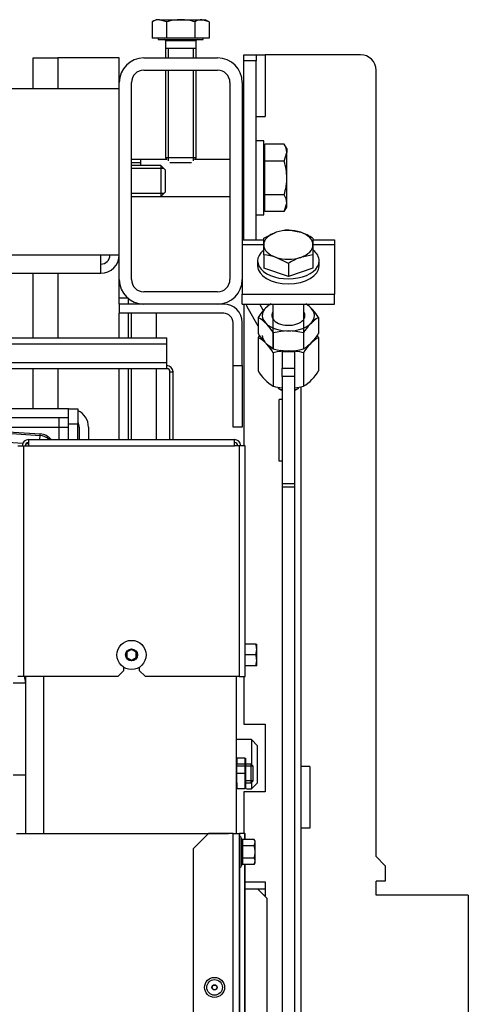
# Model space of a CAD drawing. Units: millimetres. Extents: x 0 to 1282, y 0 to 594.
# Drawn here: x 950 to 965, y 81 to 113 of the extents above; entities that cross this region are included whole.
import ezdxf

# ---------------------------------------------------------------- set-up
doc = ezdxf.new("R2010")
doc.units = ezdxf.units.MM
for name, color, linetype in [('BOLT_DIN_931_M12', 7, 'Continuous'), ('Default', 7, 'Continuous'), ('H19-203-0', 7, 'Continuous'), ('H19-426', 7, 'Continuous'), ('H28-850', 7, 'Continuous'), ('H28-864', 7, 'Continuous'), ('H28-889R', 7, 'Continuous'), ('H39-014', 7, 'Continuous'), ('H39-019', 7, 'Continuous'), ('H39-030', 7, 'Continuous'), ('H39-051', 7, 'Continuous'), ('H39-052', 7, 'Continuous'), ('H39-085', 7, 'Continuous'), ('H39-089', 7, 'Continuous'), ('H39-090', 7, 'Continuous'), ('H39-098', 7, 'Continuous'), ('H40-053', 7, 'Continuous'), ('H40-067', 7, 'Continuous'), ('H40-070', 7, 'Continuous'), ('H40-082', 7, 'Continuous'), ('H40-084', 7, 'Continuous'), ('H40-099', 7, 'Continuous'), ('KOUTOVÝ_1', 7, 'Continuous'), ('KOUTOVÝ_2', 7, 'Continuous'), ('NUT_DIN_6330B_M1', 7, 'Continuous'), ('NUT_DIN_934_1987', 7, 'Continuous'), ('NUT_DIN_EN_ISO_4', 7, 'Continuous'), ('RIVET_A_DIN_7337', 7, 'Continuous'), ('SCREW_DIN_912_M6', 7, 'Continuous'), ('SCREW_DIN_933_M1', 7, 'Continuous'), ('SCREW_DIN_ISO_10', 7, 'Continuous'), ('SCREW_ISO_7380_M', 7, 'Continuous'), ('WASHER_DIN_125_1', 7, 'Continuous')]:
    doc.layers.add(name, color=color, linetype=linetype)

# ---------------------------------------------------------------- blocks, each defined once
blk = doc.blocks.new('SE12')
at = {"layer": 'BOLT_DIN_931_M12', "color": 7, "linetype": 'Continuous'}
for p, q in [((958.229, 108.467), (958.191, 108.467)), ((958.857, 108.732), (958.229, 108.732)), ((958.229, 108.184), (958.229, 108.732)), ((958.941, 108.585), (958.857, 108.732)), ((958.857, 108.184), (958.941, 108.458)), ((958.941, 108.585), (958.941, 108.458)), ((958.941, 107.635), (958.941, 108.458)), ((954.191, 108.235), (953.891, 108.235)), ((954.191, 108.128), (953.891, 108.128)), ((954.191, 108.035), (954.191, 108.235)), ((954.192, 108.128), (954.191, 108.128)), ((954.192, 108.035), (954.192, 108.235)), ((955.041, 108.235), (954.192, 108.235)), ((957.091, 108.235), (955.941, 108.235)), ((957.541, 108.235), (957.491, 108.235)), ((958.857, 108.184), (958.229, 108.184)), ((958.229, 107.087), (958.229, 108.184)), ((958.941, 106.812), (958.941, 107.635)), ((954.841, 107.035), (957.091, 107.035)), ((957.491, 107.035), (957.541, 107.035)), ((958.857, 107.087), (958.229, 107.087)), ((958.229, 106.538), (958.229, 107.087)), ((958.191, 106.804), (958.229, 106.804)), ((958.857, 106.538), (958.229, 106.538)), ((958.857, 106.538), (958.941, 106.812)), ((958.857, 106.538), (958.941, 106.685)), ((958.941, 106.685), (958.941, 106.812))]:
    blk.add_line(p, q, dxfattribs=at)
for centre in [(958.406, 108.442), (958.406, 106.797)]:
    blk.add_arc(centre, 0.536, 1.6642, 32.72, dxfattribs=at)
for points, knots in [([(958.941, 107.635), (958.941, 107.728), (958.933, 107.82), (958.904, 108.003), (958.882, 108.094), (958.857, 108.184)], [0, 0, 0, 0, 0.5, 0.5, 1, 1, 1, 1]), ([(958.857, 107.087), (958.882, 107.175), (958.904, 107.265), (958.926, 107.403), (958.932, 107.449), (958.939, 107.542), (958.941, 107.589), (958.941, 107.635)], [0, 0, 0, 0, 0.5, 0.5, 0.75, 0.75, 1, 1, 1, 1])]:
    blk.add_open_spline(points, degree=3, knots=knots, dxfattribs=at)
at = {"layer": 'H19-203-0', "color": 7, "linetype": 'Continuous'}
for p, q in [((957.791, 89.385), (957.291, 89.385)), ((957.791, 89.385), (957.791, 88.574)), ((957.991, 89.185), (957.791, 89.385)), ((957.991, 87.985), (957.991, 89.185)), ((957.791, 87.996), (957.791, 87.785)), ((957.791, 87.785), (957.991, 87.985)), ((957.625, 87.785), (957.791, 87.785))]:
    blk.add_line(p, q, dxfattribs=at)
at = {"layer": 'H19-426', "color": 7, "linetype": 'Continuous'}
for p, q in [((946.89, 99.534), (950.922, 99.266)), ((946.892, 99.585), (950.925, 99.316)), ((950.353, 99.003), (946.88, 99.235)), ((950.913, 99.135), (950.922, 99.266)), ((950.922, 99.266), (950.925, 99.316)), ((950.541, 98.991), (950.462, 98.996))]:
    blk.add_line(p, q, dxfattribs=at)
for radius, start in [(0.449, 45.0018), (0.5, 39.461)]:
    blk.add_arc((950.892, 98.817), radius, start, 86.1859, dxfattribs=at)
at = {"layer": 'H28-850', "color": 7, "linetype": 'Continuous'}
for p, q in [((951.841, 100.135), (911.941, 100.135)), ((951.841, 99.835), (911.941, 99.835)), ((952.191, 99.535), (952.191, 99.135)), ((952.491, 99.535), (952.491, 99.135))]:
    blk.add_line(p, q, dxfattribs=at)
for radius, end in [(0.6, 65.3757), (0.3, 33.5573)]:
    blk.add_arc((951.891, 99.535), radius, 0, end, dxfattribs=at)
at = {"layer": 'H28-864', "color": 7, "linetype": 'Continuous'}
for p, q in [((953.491, 103.535), (953.491, 103.735)), ((953.491, 103.735), (953.762, 103.735)), ((953.791, 103.535), (953.791, 103.711)), ((953.491, 102.435), (953.491, 103.235)), ((953.791, 102.435), (953.791, 103.235)), ((953.491, 99.135), (953.491, 101.435)), ((953.791, 99.135), (953.791, 101.435))]:
    blk.add_line(p, q, dxfattribs=at)
at = {"layer": 'H28-889R', "color": 7, "linetype": 'Continuous'}
for p, q in [((950.191, 98.935), (950.391, 98.935)), ((950.391, 98.935), (950.541, 98.935)), ((950.391, 91.435), (950.391, 98.935)), ((950.541, 99.135), (957.241, 99.135)), ((950.541, 99.135), (950.541, 98.935)), ((950.541, 98.935), (957.241, 98.935)), ((957.241, 98.935), (957.241, 99.135)), ((957.391, 98.935), (957.241, 98.935)), ((957.391, 98.935), (957.391, 91.435)), ((957.591, 98.935), (957.391, 98.935)), ((957.591, 91.435), (957.591, 98.935)), ((953.641, 91.635), (953.441, 91.435)), ((953.641, 91.635), (953.641, 91.731)), ((954.141, 91.731), (954.141, 91.635)), ((954.341, 91.435), (954.141, 91.635)), ((950.391, 91.435), (950.191, 91.435)), ((953.441, 91.435), (950.391, 91.435)), ((957.391, 91.435), (954.341, 91.435)), ((957.391, 91.435), (957.591, 91.435))]:
    blk.add_line(p, q, dxfattribs=at)
for centre, radius, start, end in [((950.541, 98.935), 0.2, 90, 180), ((950.541, 98.935), 0.1, 90, 180), ((957.241, 98.935), 0.2, 0, 90), ((957.241, 98.935), 0.1, 0, 90)]:
    blk.add_arc(centre, radius, start, end, dxfattribs=at)
at = {"layer": 'H39-014', "color": 7, "linetype": 'Continuous'}
for p, q in [((950.041, 91.235), (950.441, 91.235)), ((950.441, 88.235), (950.041, 88.235))]:
    blk.add_line(p, q, dxfattribs=at)
blk.add_arc((949.641, 91.235), 0.8, 0, 14.6242, dxfattribs=at)
at = {"layer": 'H39-019', "color": 7, "linetype": 'Continuous'}
for p, q in [((950.441, 91.435), (950.441, 86.336)), ((951.041, 86.336), (951.041, 91.435)), ((957.291, 91.435), (957.291, 86.335))]:
    blk.add_line(p, q, dxfattribs=at)
at = {"layer": 'H39-030', "color": 7, "linetype": 'Continuous'}
for p, q in [((957.491, 105.622), (958.191, 105.622)), ((959.791, 105.622), (960.491, 105.622)), ((960.491, 105.622), (960.491, 105.469)), ((957.491, 105.469), (958.191, 105.469)), ((959.791, 105.469), (960.491, 105.469)), ((960.491, 105.469), (960.491, 103.859)), ((957.491, 104.335), (957.491, 103.859)), ((957.491, 103.859), (960.491, 103.859)), ((957.491, 103.535), (957.491, 103.859)), ((960.491, 103.535), (960.491, 103.859)), ((957.491, 103.535), (960.491, 103.535))]:
    blk.add_line(p, q, dxfattribs=at)
at = {"layer": 'H39-051', "color": 7, "linetype": 'Continuous'}
for p, q in [((956.391, 86.335), (955.891, 85.835)), ((957.191, 86.335), (956.391, 86.335)), ((957.191, 38.535), (957.191, 86.335)), ((957.191, 86.335), (957.391, 86.335)), ((957.391, 86.335), (957.397, 86.335)), ((957.391, 86.335), (957.391, 38.535)), ((957.571, 86.335), (957.397, 86.335)), ((957.397, 86.335), (957.397, 86.223)), ((957.571, 86.139), (957.571, 86.335)), ((957.571, 86.335), (957.583, 86.335)), ((957.583, 86.139), (957.583, 86.335)), ((955.891, 85.835), (955.891, 38.535)), ((957.397, 85.248), (957.397, 28.635)), ((957.571, 28.635), (957.571, 85.331)), ((957.583, 28.635), (957.583, 85.331)), ((957.583, 84.535), (957.991, 84.535)), ((958.291, 84.235), (957.991, 84.535)), ((958.291, 84.235), (958.291, 33.135))]:
    blk.add_line(p, q, dxfattribs=at)
at = {"layer": 'H39-052', "color": 7, "linetype": 'Continuous'}
blk.add_line((950.154, 86.336), (957.041, 86.336), dxfattribs=at)
blk.add_arc((957.041, 86.136), 0.2, 85.1684, 90, dxfattribs=at)
at = {"layer": 'H39-085', "color": 7, "linetype": 'Continuous'}
for p, q in [((950.691, 110.535), (950.691, 111.535)), ((950.691, 111.535), (951.491, 111.535)), ((951.491, 111.535), (951.491, 110.535)), ((953.491, 111.535), (951.491, 111.535)), ((953.491, 110.735), (953.491, 111.535)), ((950.691, 102.435), (950.691, 104.535)), ((951.491, 104.535), (951.491, 102.435)), ((953.491, 103.735), (953.491, 104.335)), ((953.891, 102.435), (953.891, 103.235)), ((954.691, 103.235), (954.691, 102.435)), ((950.691, 100.135), (950.691, 101.435)), ((951.491, 101.435), (951.491, 100.135)), ((953.891, 99.135), (953.891, 101.435)), ((954.691, 101.435), (954.691, 99.135))]:
    blk.add_line(p, q, dxfattribs=at)
at = {"layer": 'H39-089', "color": 7, "linetype": 'Continuous'}
for p, q in [((961.341, 111.635), (958.241, 111.635)), ((961.841, 85.585), (961.841, 111.135)), ((957.541, 103.535), (957.541, 98.935)), ((957.541, 91.435), (957.541, 89.885)), ((957.541, 89.885), (958.241, 89.885)), ((958.241, 89.885), (958.241, 87.685)), ((957.541, 87.685), (957.541, 86.335)), ((958.241, 87.685), (957.541, 87.685)), ((961.841, 85.585), (962.141, 85.285)), ((962.141, 85.285), (962.141, 84.785)), ((961.841, 84.335), (961.841, 84.785)), ((962.141, 84.785), (961.841, 84.785)), ((957.583, 84.76), (958.241, 84.76)), ((958.241, 84.76), (958.241, 84.31)), ((958.241, 84.31), (958.216, 84.31)), ((964.841, 84.335), (961.841, 84.335)), ((964.841, 84.335), (964.841, 21.735))]:
    blk.add_line(p, q, dxfattribs=at)
blk.add_arc((961.341, 111.135), 0.5, 0, 90, dxfattribs=at)
at = {"layer": 'H39-090', "color": 7, "linetype": 'Continuous'}
for p, q in [((957.541, 111.635), (957.941, 111.635)), ((957.541, 111.435), (957.541, 111.635)), ((957.541, 105.622), (957.541, 111.435)), ((957.941, 111.435), (957.541, 111.435)), ((957.941, 111.635), (957.941, 111.435)), ((957.941, 105.622), (957.941, 111.435)), ((958.01, 102.823), (957.649, 103.449)), ((958.185, 103.32), (958.061, 103.535)), ((959.391, 100.842), (959.391, 48.178))]:
    blk.add_line(p, q, dxfattribs=at)
blk.add_arc((958.341, 103.849), 0.8, 203.1241, 210, dxfattribs=at)
at = {"layer": 'H39-098', "color": 7, "linetype": 'Continuous'}
for p, q in [((958.791, 101.986), (958.791, 101.457)), ((959.191, 101.986), (958.791, 101.986)), ((959.191, 101.986), (959.191, 101.457)), ((958.791, 101.178), (958.791, 101.457)), ((958.791, 101.457), (959.191, 101.457)), ((959.191, 101.457), (959.191, 101.178)), ((958.791, 101.178), (958.791, 97.699)), ((959.191, 101.178), (958.791, 101.178)), ((959.191, 101.178), (959.191, 97.699)), ((958.791, 97.699), (958.791, 97.588)), ((959.191, 97.699), (958.791, 97.699)), ((958.791, 97.588), (958.791, 40.95)), ((959.191, 97.588), (958.791, 97.588)), ((959.191, 97.699), (959.191, 97.588)), ((959.191, 97.588), (959.191, 40.95))]:
    blk.add_line(p, q, dxfattribs=at)
at = {"layer": 'H40-053', "color": 7, "linetype": 'Continuous'}
for p, q in [((908.741, 102.435), (955.041, 102.435)), ((955.041, 102.235), (955.041, 102.435)), ((955.041, 102.235), (908.741, 102.235)), ((955.041, 101.635), (955.041, 102.235)), ((908.741, 101.635), (955.041, 101.635)), ((955.041, 101.435), (908.741, 101.435)), ((955.041, 101.435), (955.041, 101.635)), ((955.141, 101.335), (955.241, 101.335)), ((955.141, 99.135), (955.141, 101.335)), ((955.241, 99.135), (955.241, 101.335))]:
    blk.add_line(p, q, dxfattribs=at)
for radius in [0.2, 0.1]:
    blk.add_arc((955.041, 101.335), radius, 0, 90, dxfattribs=at)
at = {"layer": 'H40-067', "color": 7, "linetype": 'Continuous'}
for p, q in [((957.991, 84.535), (958.241, 84.535)), ((958.191, 84.335), (958.241, 84.335))]:
    blk.add_line(p, q, dxfattribs=at)
at = {"layer": 'H40-070', "color": 7, "linetype": 'Continuous'}
for p, q in [((951.841, 100.135), (952.141, 100.135)), ((951.841, 99.635), (951.841, 100.135)), ((952.141, 100.135), (952.141, 99.635)), ((951.541, 99.535), (951.541, 99.835)), ((947.642, 99.535), (951.541, 99.535)), ((951.541, 99.135), (951.541, 99.535)), ((951.541, 99.535), (951.841, 99.535)), ((951.841, 99.135), (951.841, 99.635)), ((952.141, 99.635), (951.841, 99.635)), ((952.141, 99.135), (952.141, 99.635))]:
    blk.add_line(p, q, dxfattribs=at)
at = {"layer": 'H40-082', "color": 7, "linetype": 'Continuous'}
for p, q in [((910.291, 110.535), (953.491, 110.535)), ((910.891, 105.135), (952.891, 105.135)), ((952.891, 104.535), (952.891, 105.135)), ((952.891, 105.135), (953.491, 105.135)), ((910.891, 104.535), (952.891, 104.535))]:
    blk.add_line(p, q, dxfattribs=at)
for radius in [0.6, 0.3]:
    blk.add_arc((952.891, 105.135), radius, 270, 0, dxfattribs=at)
at = {"layer": 'H40-084', "color": 7, "linetype": 'Continuous'}
for p, q in [((954.291, 111.535), (956.691, 111.535)), ((954.291, 111.135), (956.691, 111.135)), ((953.491, 104.335), (953.491, 110.735)), ((953.891, 104.335), (953.891, 110.735)), ((957.091, 110.735), (957.091, 104.335)), ((957.491, 110.735), (957.491, 104.335)), ((956.691, 103.935), (954.291, 103.935)), ((956.691, 103.535), (954.291, 103.535))]:
    blk.add_line(p, q, dxfattribs=at)
for centre, radius, start, end in [((954.291, 110.735), 0.8, 90, 180), ((956.691, 110.735), 0.8, 0, 90), ((954.291, 110.735), 0.4, 90, 180), ((956.691, 110.735), 0.4, 0, 90), ((954.291, 104.335), 0.8, 180, 270), ((954.291, 104.335), 0.4, 180, 270), ((956.691, 104.335), 0.8, 270, 0), ((956.691, 104.335), 0.4, 270, 0)]:
    blk.add_arc(centre, radius, start, end, dxfattribs=at)
at = {"layer": 'H40-099', "color": 7, "linetype": 'Continuous'}
for p, q in [((956.891, 103.535), (953.491, 103.535)), ((953.491, 103.535), (953.491, 103.235)), ((956.891, 103.235), (953.491, 103.235)), ((957.191, 101.535), (957.191, 102.935)), ((957.491, 101.535), (957.491, 102.935)), ((957.191, 99.535), (957.191, 101.535)), ((957.191, 101.535), (957.491, 101.535)), ((957.491, 101.535), (957.491, 99.535)), ((957.491, 99.535), (957.191, 99.535))]:
    blk.add_line(p, q, dxfattribs=at)
for radius in [0.6, 0.3]:
    blk.add_arc((956.891, 102.935), radius, 0, 90, dxfattribs=at)
at = {"layer": 'KOUTOVÝ_1', "color": 7, "linetype": 'Continuous'}
for p, q in [((957.941, 111.635), (958.241, 111.635)), ((958.241, 111.635), (958.241, 109.635)), ((957.941, 109.635), (958.241, 109.635)), ((959.691, 88.509), (959.391, 88.509)), ((959.691, 88.509), (959.691, 86.509)), ((959.691, 86.509), (959.391, 86.509))]:
    blk.add_line(p, q, dxfattribs=at)
at = {"layer": 'KOUTOVÝ_2', "color": 7, "linetype": 'Continuous'}
for p, q in [((958.691, 98.435), (958.691, 100.435)), ((958.791, 100.435), (958.691, 100.435)), ((958.791, 98.435), (958.691, 98.435))]:
    blk.add_line(p, q, dxfattribs=at)
at = {"layer": 'NUT_DIN_6330B_M1', "color": 7, "linetype": 'Continuous'}
for p, q in [((958.01, 102.453), (958.01, 101.364)), ((959.973, 102.453), (959.973, 101.364)), ((958.501, 101.953), (958.501, 100.864)), ((959.482, 101.953), (959.482, 100.864))]:
    blk.add_line(p, q, dxfattribs=at)
for centre, radius, start, end in [((959.228, 101.748), 1.407, 146.5117, 149.9192), ((957.283, 101.248), 1.407, 30.0808, 58.893), ((960.743, 101.206), 1.466, 121.6926, 149.3336), ((958.712, 101.705), 1.466, 30.6664, 33.9552), ((958.991, 100.005), 2.009, 75.8646, 104.1354), ((959.271, 102.111), 1.466, 210.6664, 238.3074), ((958.755, 102.069), 1.407, 301.107, 329.9192), ((958.991, 102.813), 2.009, 255.8646, 264.2663), ((958.991, 102.813), 2.009, 275.7796, 284.1354)]:
    blk.add_arc(centre, radius, start, end, dxfattribs=at)
for start_param, end_param in [(0, 0.885239), (2.399628, 2.808296), (1.264577, 1.66952)]:
    blk.add_ellipse((958.991, 102.515), major_axis=(-0.849, 0), ratio=0.587785, start_param=start_param, end_param=end_param, dxfattribs=at)
at = {"layer": 'NUT_DIN_934_1987', "color": 7, "linetype": 'Continuous'}
for p, q in [((958.01, 103.1), (958.01, 102.577)), ((959.973, 103.1), (959.973, 102.577)), ((958.501, 102.601), (958.501, 102.078)), ((959.482, 102.601), (959.482, 102.078))]:
    blk.add_line(p, q, dxfattribs=at)
for centre, radius, start, end in [((959.228, 102.395), 1.407, 125.1728, 149.9192), ((958.712, 102.353), 1.466, 30.6664, 54.6078), ((957.283, 101.895), 1.407, 30.0808, 58.893), ((960.743, 101.853), 1.466, 121.6926, 149.3336), ((959.271, 103.325), 1.466, 210.6664, 238.3074), ((958.991, 100.652), 2.009, 75.8646, 104.1354), ((958.755, 103.283), 1.407, 301.107, 329.9192), ((958.991, 104.026), 2.009, 255.8646, 284.1354)]:
    blk.add_arc(centre, radius, start, end, dxfattribs=at)
for major_axis, start_param, end_param in [((-0.849, 0), 0, 3.985421), ((-0.849, 0), 5.439357, 6.283185), ((0.54, 0), 2.754276, 6.283185), ((0.54, 0), 0, 0.387317)]:
    blk.add_ellipse((958.991, 103.162), major_axis=major_axis, ratio=0.587785, start_param=start_param, end_param=end_param, dxfattribs=at)
at = {"layer": 'NUT_DIN_EN_ISO_4', "color": 7, "linetype": 'Continuous'}
for p, q in [((957.292, 88.785), (957.291, 88.784)), ((957.59, 88.785), (957.313, 88.785)), ((957.313, 88.785), (957.313, 88.585)), ((957.313, 88.285), (957.313, 88.785)), ((957.59, 88.285), (957.59, 88.785)), ((957.611, 87.786), (957.611, 88.784)), ((957.59, 88.285), (957.313, 88.285)), ((957.313, 87.785), (957.313, 88.285)), ((957.313, 87.985), (957.313, 87.785)), ((957.59, 87.785), (957.59, 88.285)), ((957.291, 87.786), (957.292, 87.785)), ((957.59, 87.785), (957.313, 87.785)), ((957.611, 87.785), (957.611, 87.786))]:
    blk.add_line(p, q, dxfattribs=at)
at = {"layer": 'RIVET_A_DIN_7337', "color": 7, "linetype": 'Continuous'}
for radius in [0.325, 0.253, 0.085, 0.075]:
    blk.add_circle((956.591, 81.335), radius, dxfattribs=at)
at = {"layer": 'SCREW_DIN_912_M6', "color": 7, "linetype": 'Continuous'}
for p, q in [((957.78, 88.585), (957.291, 88.585)), ((957.841, 88.524), (957.291, 88.524)), ((957.78, 87.985), (957.78, 88.585)), ((957.841, 88.524), (957.78, 88.585)), ((957.841, 88.046), (957.841, 88.524)), ((957.841, 88.046), (957.611, 88.046)), ((957.611, 87.985), (957.78, 87.985)), ((957.78, 87.985), (957.841, 88.046))]:
    blk.add_line(p, q, dxfattribs=at)
at = {"layer": 'SCREW_DIN_933_M1', "color": 7, "linetype": 'Continuous'}
for p, q in [((954.691, 112.775), (954.568, 112.704)), ((954.568, 112.704), (954.568, 112.173)), ((954.799, 112.775), (954.691, 112.775)), ((954.799, 112.775), (955.491, 112.775)), ((955.03, 112.704), (954.799, 112.775)), ((955.03, 112.704), (955.03, 112.173)), ((955.491, 112.775), (956.184, 112.775)), ((955.953, 112.704), (955.953, 112.173)), ((956.184, 112.775), (956.291, 112.775)), ((956.415, 112.704), (956.184, 112.775)), ((956.415, 112.704), (956.291, 112.775)), ((956.415, 112.704), (956.415, 112.173)), ((955.03, 112.173), (954.568, 112.173)), ((954.76, 112.173), (954.76, 112.135)), ((954.76, 112.135), (956.223, 112.135)), ((954.991, 112.095), (955.991, 112.095)), ((954.991, 112.095), (954.991, 111.836)), ((955.953, 112.173), (955.03, 112.173)), ((956.415, 112.173), (955.953, 112.173)), ((955.991, 111.836), (955.991, 112.095)), ((956.223, 112.135), (956.223, 112.173)), ((955.991, 111.836), (954.991, 111.836)), ((955.991, 111.835), (954.991, 111.835)), ((954.991, 111.835), (954.991, 111.535)), ((955.083, 111.836), (955.083, 111.835)), ((955.083, 111.835), (955.083, 111.535)), ((955.899, 111.835), (955.899, 111.836)), ((955.899, 111.835), (955.899, 111.535)), ((955.991, 111.535), (955.991, 111.835)), ((954.991, 111.135), (954.991, 108.285)), ((955.083, 111.135), (955.083, 108.193)), ((955.899, 111.135), (955.899, 108.193)), ((955.991, 108.285), (955.991, 111.135)), ((955.991, 108.285), (954.991, 108.285)), ((954.991, 108.285), (955.041, 108.235)), ((955.141, 108.135), (955.841, 108.135)), ((955.941, 108.235), (955.991, 108.285)), ((954.841, 108.035), (953.891, 108.035)), ((954.933, 107.943), (953.891, 107.943)), ((954.841, 108.035), (954.841, 107.035)), ((954.991, 107.885), (954.841, 108.035)), ((954.991, 107.185), (954.991, 107.885)), ((954.841, 107.035), (954.991, 107.185)), ((954.933, 107.127), (953.891, 107.127)), ((953.891, 107.035), (954.841, 107.035)), ((958.991, 105.945), (959.391, 105.867)), ((958.191, 105.674), (958.591, 105.867)), ((958.191, 105.46), (958.191, 105.674)), ((959.791, 105.674), (959.791, 105.46)), ((958.191, 105.131), (958.191, 105.46)), ((959.791, 105.46), (959.791, 105.131)), ((958.191, 105.131), (958.191, 104.701)), ((958.991, 104.859), (958.591, 105.053)), ((959.791, 105.131), (959.391, 105.053)), ((959.791, 105.131), (959.791, 104.701)), ((958.991, 104.43), (958.191, 104.701)), ((958.991, 104.859), (958.991, 104.43)), ((959.791, 104.701), (958.991, 104.43)), ((958.491, 103.535), (958.491, 102.085)), ((959.491, 102.084), (959.491, 103.535)), ((958.648, 100.805), (958.751, 100.748)), ((959.232, 100.748), (959.335, 100.805))]:
    blk.add_line(p, q, dxfattribs=at)
for centre, radius, start, end in [((954.812, 112.324), 0.452, 91.6642, 122.72), ((956.197, 112.324), 0.452, 91.6642, 122.72), ((954.951, 112.095), 0.04, 0, 90), ((956.031, 112.095), 0.04, 90, 180), ((959.085, 104.4), 1.548, 93.4603, 108.5905), ((958.735, 104), 1.979, 57.7323, 70.6253), ((958.098, 103.586), 1.548, 71.4095, 86.5397), ((960.048, 103.186), 1.979, 109.3747, 122.2677)]:
    blk.add_arc(centre, radius, start, end, dxfattribs=at)
for centre, major_axis, start_param, end_param in [((958.991, 105.46), (0.8, 0), 1.047198, 2.094395), ((958.991, 105.46), (0.8, 0), 2.094395, 3.141593), ((958.991, 105.46), (0.8, 0), 0, 1.047198), ((958.991, 105.46), (-0.8, 0), 0, 1.047198), ((958.991, 105.46), (-0.8, 0), 2.094395, 3.141593), ((958.991, 105.46), (-0.8, 0), 1.047198, 2.094395), ((958.991, 101.018), (0.5, 0), 3.954869, 4.300872), ((958.991, 101.018), (0.5, 0), 5.123906, 5.469909), ((958.991, 100.897), (0.35, 0), 3.954869, 4.104143), ((958.991, 100.897), (0.35, 0), -0.962551, -0.813277)]:
    blk.add_ellipse(centre, major_axis=major_axis, ratio=0.587785, start_param=start_param, end_param=end_param, dxfattribs=at)
for points in [[(955.491, 112.775), (955.413, 112.775), (955.336, 112.768), (955.182, 112.744), (955.105, 112.725), (955.03, 112.704)], [(955.953, 112.704), (955.879, 112.725), (955.803, 112.743), (955.649, 112.768), (955.57, 112.775), (955.491, 112.775)]]:
    blk.add_open_spline(points, degree=3, knots=[0, 0, 0, 0, 0.5, 0.5, 1, 1, 1, 1], dxfattribs=at)
at = {"layer": 'SCREW_DIN_ISO_10', "color": 7, "linetype": 'Continuous'}
for p, q in [((957.93, 92.485), (957.591, 92.485)), ((957.93, 92.485), (957.961, 92.485)), ((957.961, 92.31), (957.961, 92.485)), ((957.93, 92.135), (957.591, 92.135)), ((957.93, 92.135), (957.961, 92.31)), ((957.961, 91.96), (957.961, 92.31)), ((957.93, 91.785), (957.961, 91.96)), ((957.961, 91.785), (957.961, 91.96)), ((957.93, 91.785), (957.591, 91.785)), ((957.961, 91.785), (957.93, 91.785)), ((957.451, 85.255), (957.451, 86.215)), ((957.47, 86.164), (957.451, 86.215)), ((957.88, 86.139), (957.501, 86.139)), ((957.501, 86.139), (957.501, 85.937)), ((957.911, 86.085), (957.88, 86.139)), ((957.911, 86.038), (957.911, 86.085)), ((957.88, 85.937), (957.501, 85.937)), ((957.501, 85.937), (957.501, 85.533)), ((957.88, 85.937), (957.911, 86.038)), ((957.911, 85.735), (957.911, 86.038)), ((957.911, 85.432), (957.911, 85.735)), ((957.88, 85.533), (957.501, 85.533)), ((957.501, 85.533), (957.501, 85.331)), ((957.88, 85.331), (957.911, 85.432)), ((957.911, 85.385), (957.911, 85.432)), ((957.451, 85.255), (957.47, 85.307)), ((957.88, 85.331), (957.501, 85.331)), ((957.88, 85.331), (957.911, 85.385))]:
    blk.add_line(p, q, dxfattribs=at)
for centre, radius, start, end in [((957.414, 92.303), 0.548, 0.793, 19.4632), ((957.414, 91.953), 0.548, 0.793, 19.4632), ((957.422, 86.204), 0.0309, 20, 180), ((957.209, 86.056), 0.282, 337.6558, 22.3442), ((957.71, 86.031), 0.202, 2.0076, 32.3766), ((956.401, 85.735), 1.09, 348.6682, 11.3318), ((957.499, 85.977), 0.0398, 223.7626, 273.6143), ((957.499, 85.493), 0.0398, 86.3857, 136.2374), ((957.211, 85.414), 0.28, 337.5317, 22.4683), ((957.71, 85.425), 0.202, 2.0076, 32.3766), ((957.422, 85.266), 0.0309, 180, 340)]:
    blk.add_arc(centre, radius, start, end, dxfattribs=at)
for points in [[(957.501, 86.139), (957.494, 86.139), (957.487, 86.142), (957.477, 86.151), (957.472, 86.157), (957.47, 86.164)], [(957.911, 85.735), (957.911, 85.769), (957.908, 85.804), (957.897, 85.871), (957.89, 85.904), (957.88, 85.937)], [(957.88, 85.533), (957.89, 85.566), (957.898, 85.6), (957.909, 85.667), (957.911, 85.701), (957.911, 85.735)], [(957.47, 85.307), (957.472, 85.313), (957.477, 85.319), (957.487, 85.328), (957.494, 85.331), (957.501, 85.331)]]:
    blk.add_open_spline(points, degree=3, knots=[0, 0, 0, 0, 0.5, 0.5, 1, 1, 1, 1], dxfattribs=at)
at = {"layer": 'SCREW_ISO_7380_M', "color": 7, "linetype": 'Continuous'}
for p, q in [((953.891, 92.308), (953.741, 92.222)), ((953.741, 92.222), (953.741, 92.049)), ((954.041, 92.222), (953.891, 92.308)), ((954.041, 92.049), (954.041, 92.222)), ((953.741, 92.048), (953.891, 91.962)), ((953.891, 91.962), (954.041, 92.048))]:
    blk.add_line(p, q, dxfattribs=at)
for radius in [0.475, 0.194, 0.186, 0.182]:
    blk.add_circle((953.891, 92.135), radius, dxfattribs=at)
at = {"layer": 'WASHER_DIN_125_1', "color": 7, "linetype": 'Continuous'}
for p, q in [((958.191, 108.835), (957.941, 108.835)), ((958.191, 106.435), (958.191, 108.835)), ((957.941, 106.435), (958.191, 106.435)), ((957.991, 104.942), (957.991, 104.78)), ((959.991, 104.78), (959.991, 104.942))]:
    blk.add_line(p, q, dxfattribs=at)
for centre, start_param, end_param in [((958.991, 104.942), 2.521847, 6.283185), ((958.991, 104.942), 0, 0.615732), ((958.991, 104.78), 3.141593, 6.283185)]:
    blk.add_ellipse(centre, major_axis=(1, 0), ratio=0.587785, start_param=start_param, end_param=end_param, dxfattribs=at)

msp = doc.modelspace()

# ---------------------------------------------------------------- block references
at = {"layer": 'Default'}
msp.add_blockref('SE12', (0, 0), dxfattribs=at)

doc.saveas('drawing.dxf')
